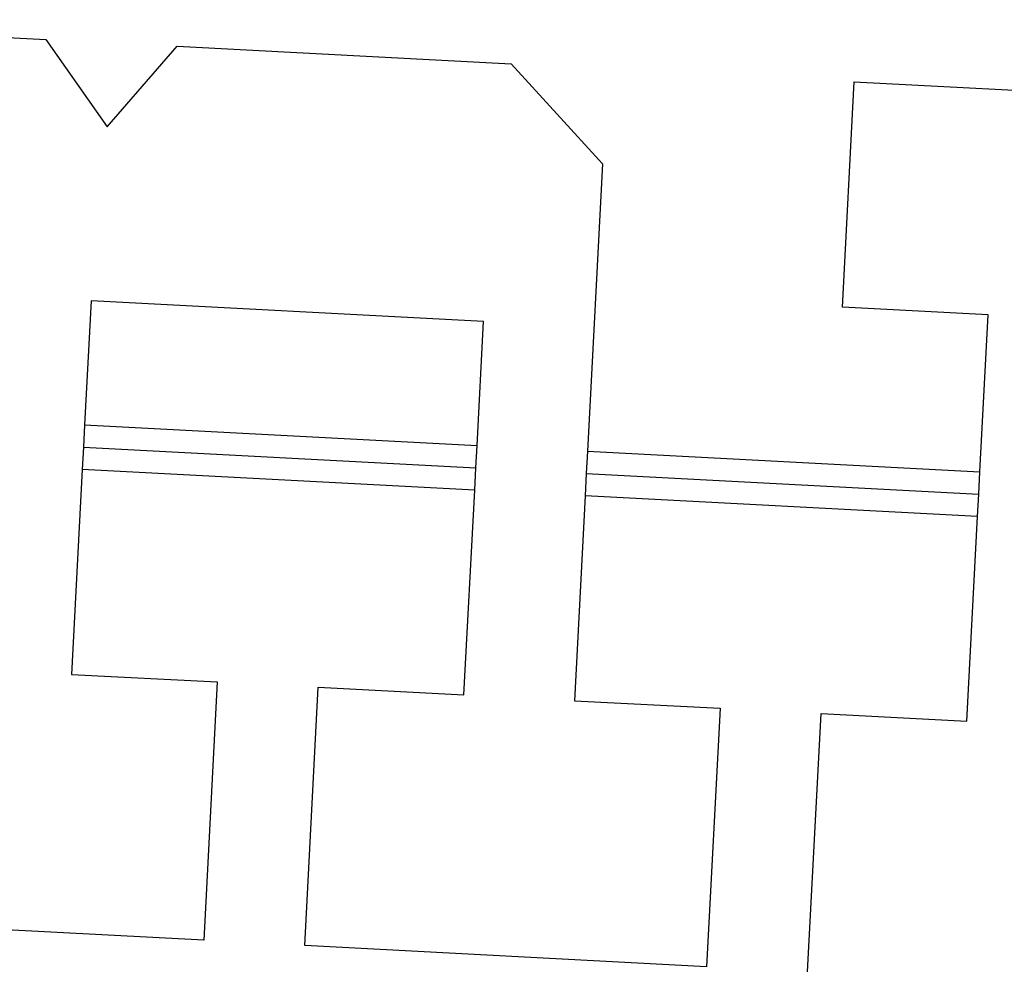
# Model space of a CAD drawing. Extents: x -37.2 to 25.8, y 26.7 to 75.6.
# Drawn here: x -15.2 to -13.9, y 71.4 to 72.7 of the extents above; entities that cross this region are included whole.
import ezdxf

# ---------------------------------------------------------------- set-up
doc = ezdxf.new("R2010")
doc.units = 0
doc.layers.get('0').update_dxf_attribs({"linetype": 'CONTINUOUS'})

msp = doc.modelspace()

# ---------------------------------------------------------------- linework, layer by layer
at = {"color": 0}
for points in [[(-15.6502, 72.7057), (-15.1444, 72.6792)], [(-15.6502, 72.7057), (-15.1444, 72.6792)], [(-15.6502, 72.7057), (-15.1444, 72.6792)], [(-15.6502, 72.7057), (-15.1444, 72.6792)], [(-15.6502, 72.7057), (-15.1444, 72.6792)], [(-15.6502, 72.7057), (-15.1444, 72.6792)], [(-15.6502, 72.7057), (-15.1444, 72.6792)], [(-15.6502, 72.7057), (-15.1444, 72.6792)], [(-15.6502, 72.7057), (-15.1444, 72.6792)], [(-15.6502, 72.7057), (-15.1444, 72.6792)], [(-15.6502, 72.7057), (-15.1444, 72.6792)], [(-15.6502, 72.7057), (-15.1444, 72.6792)], [(-15.6502, 72.7057), (-15.1444, 72.6792)], [(-15.6502, 72.7057), (-15.1444, 72.6792)], [(-15.6502, 72.7057), (-15.1444, 72.6792)], [(-15.6502, 72.7057), (-15.1444, 72.6792)], [(-15.6502, 72.7057), (-15.1444, 72.6792)], [(-15.6502, 72.7057), (-15.1444, 72.6792)], [(-15.6502, 72.7057), (-15.1444, 72.6792)], [(-15.6502, 72.7057), (-15.1444, 72.6792)], [(-15.6502, 72.7057), (-15.1444, 72.6792)], [(-15.1444, 72.6792), (-15.1444, 72.6792)], [(-15.1444, 72.6792), (-15.1444, 72.6792)], [(-15.1444, 72.6792), (-15.0621, 72.5617)], [(-15.1444, 72.6792), (-15.0621, 72.5617)], [(-15.1444, 72.6792), (-15.0621, 72.5617)], [(-15.1444, 72.6792), (-15.0621, 72.5617)], [(-15.1444, 72.6792), (-15.0621, 72.5617)], [(-15.1444, 72.6792), (-15.0621, 72.5617)], [(-15.1444, 72.6792), (-15.0621, 72.5617)], [(-15.1444, 72.6792), (-15.0621, 72.5617)], [(-15.1444, 72.6792), (-15.0621, 72.5617)], [(-15.1444, 72.6792), (-15.0621, 72.5617)], [(-15.1444, 72.6792), (-15.0621, 72.5617)], [(-15.1444, 72.6792), (-15.0621, 72.5617)], [(-15.1444, 72.6792), (-15.0621, 72.5617)], [(-15.1444, 72.6792), (-15.0621, 72.5617)], [(-15.1444, 72.6792), (-15.0621, 72.5617)], [(-15.1444, 72.6792), (-15.0621, 72.5617)], [(-15.1444, 72.6792), (-15.0621, 72.5617)], [(-15.1444, 72.6792), (-15.0621, 72.5617)], [(-15.1444, 72.6792), (-15.0621, 72.5617)], [(-15.1444, 72.6792), (-15.0621, 72.5617)], [(-15.1444, 72.6792), (-15.0621, 72.5617)], [(-15.0621, 72.5617), (-14.9678, 72.67)], [(-15.0621, 72.5617), (-14.9678, 72.67)], [(-15.0621, 72.5617), (-14.9678, 72.67)], [(-15.0621, 72.5617), (-14.9678, 72.67)], [(-15.0621, 72.5617), (-14.9678, 72.67)], [(-15.0621, 72.5617), (-14.9678, 72.67)], [(-15.0621, 72.5617), (-14.9678, 72.67)], [(-15.0621, 72.5617), (-14.9678, 72.67)], [(-15.0621, 72.5617), (-14.9678, 72.67)], [(-15.0621, 72.5617), (-14.9678, 72.67)], [(-15.0621, 72.5617), (-14.9678, 72.67)], [(-15.0621, 72.5617), (-14.9678, 72.67)], [(-15.0621, 72.5617), (-14.9678, 72.67)], [(-15.0621, 72.5617), (-14.9678, 72.67)], [(-15.0621, 72.5617), (-14.9678, 72.67)], [(-15.0621, 72.5617), (-14.9678, 72.67)], [(-15.0621, 72.5617), (-14.9678, 72.67)], [(-15.0621, 72.5617), (-14.9678, 72.67)], [(-15.0621, 72.5617), (-14.9678, 72.67)], [(-15.0621, 72.5617), (-14.9678, 72.67)], [(-15.0621, 72.5617), (-14.9678, 72.67)], [(-14.9678, 72.67), (-14.9678, 72.67)], [(-14.9678, 72.67), (-14.9678, 72.67)], [(-14.9678, 72.67), (-14.5193, 72.6465)], [(-14.9678, 72.67), (-14.5193, 72.6465)], [(-14.9678, 72.67), (-14.5193, 72.6465)], [(-14.9678, 72.67), (-14.5193, 72.6465)], [(-14.9678, 72.67), (-14.5193, 72.6465)], [(-14.9678, 72.67), (-14.5193, 72.6465)], [(-14.9678, 72.67), (-14.5193, 72.6465)], [(-14.9678, 72.67), (-14.5193, 72.6465)], [(-14.9678, 72.67), (-14.5193, 72.6465)], [(-14.9678, 72.67), (-14.5193, 72.6465)], [(-14.9678, 72.67), (-14.5193, 72.6465)], [(-14.9678, 72.67), (-14.5193, 72.6465)], [(-14.9678, 72.67), (-14.5193, 72.6465)], [(-14.9678, 72.67), (-14.5193, 72.6465)], [(-14.9678, 72.67), (-14.5193, 72.6465)], [(-14.9678, 72.67), (-14.5193, 72.6465)], [(-14.9678, 72.67), (-14.5193, 72.6465)], [(-14.9678, 72.67), (-14.5193, 72.6465)], [(-14.9678, 72.67), (-14.5193, 72.6465)], [(-14.9678, 72.67), (-14.5193, 72.6465)], [(-14.9678, 72.67), (-14.5193, 72.6465)], [(-14.5193, 72.6465), (-14.5193, 72.6465)], [(-14.5193, 72.6465), (-14.5193, 72.6465)], [(-14.5193, 72.6465), (-14.3967, 72.5119)], [(-14.5193, 72.6465), (-14.3967, 72.5119)], [(-14.5193, 72.6465), (-14.3967, 72.5119)], [(-14.5193, 72.6465), (-14.3967, 72.5119)], [(-14.5193, 72.6465), (-14.3967, 72.5119)], [(-14.5193, 72.6465), (-14.3967, 72.5119)], [(-14.5193, 72.6465), (-14.3967, 72.5119)], [(-14.5193, 72.6465), (-14.3967, 72.5119)], [(-14.5193, 72.6465), (-14.3967, 72.5119)], [(-14.5193, 72.6465), (-14.3967, 72.5119)], [(-14.5193, 72.6465), (-14.3967, 72.5119)], [(-14.5193, 72.6465), (-14.3967, 72.5119)], [(-14.5193, 72.6465), (-14.3967, 72.5119)], [(-14.5193, 72.6465), (-14.3967, 72.5119)], [(-14.5193, 72.6465), (-14.3967, 72.5119)], [(-14.5193, 72.6465), (-14.3967, 72.5119)], [(-14.5193, 72.6465), (-14.3967, 72.5119)], [(-14.5193, 72.6465), (-14.3967, 72.5119)], [(-14.5193, 72.6465), (-14.3967, 72.5119)], [(-14.5193, 72.6465), (-14.3967, 72.5119)], [(-14.5193, 72.6465), (-14.3967, 72.5119)], [(-14.0744, 72.3193), (-14.0585, 72.6223)], [(-14.0744, 72.3193), (-14.0585, 72.6223)], [(-14.0744, 72.3193), (-14.0585, 72.6223)], [(-14.0744, 72.3193), (-14.0585, 72.6223)], [(-14.0744, 72.3193), (-14.0585, 72.6223)], [(-14.0744, 72.3193), (-14.0585, 72.6223)], [(-14.0744, 72.3193), (-14.0585, 72.6223)], [(-14.0744, 72.3193), (-14.0585, 72.6223)], [(-14.0744, 72.3193), (-14.0585, 72.6223)], [(-14.0744, 72.3193), (-14.0585, 72.6223)], [(-14.0744, 72.3193), (-14.0585, 72.6223)], [(-14.0744, 72.3193), (-14.0585, 72.6223)], [(-14.0744, 72.3193), (-14.0585, 72.6223)], [(-14.0744, 72.3193), (-14.0585, 72.6223)], [(-14.0744, 72.3193), (-14.0585, 72.6223)], [(-14.0744, 72.3193), (-14.0585, 72.6223)], [(-14.0744, 72.3193), (-14.0585, 72.6223)], [(-14.0744, 72.3193), (-14.0585, 72.6223)], [(-14.0744, 72.3193), (-14.0585, 72.6223)], [(-14.0744, 72.3193), (-14.0585, 72.6223)], [(-14.0744, 72.3193), (-14.0585, 72.6223)], [(-14.0585, 72.6223), (-14.0585, 72.6223)], [(-14.0585, 72.6223), (-14.0585, 72.6223)], [(-14.0585, 72.6223), (-13.7145, 72.6043)], [(-14.0585, 72.6223), (-13.7145, 72.6043)], [(-14.0585, 72.6223), (-13.7145, 72.6043)], [(-14.0585, 72.6223), (-13.7145, 72.6043)], [(-14.0585, 72.6223), (-13.7145, 72.6043)], [(-14.0585, 72.6223), (-13.7145, 72.6043)], [(-14.0585, 72.6223), (-13.7145, 72.6043)], [(-14.0585, 72.6223), (-13.7145, 72.6043)], [(-14.0585, 72.6223), (-13.7145, 72.6043)], [(-14.0585, 72.6223), (-13.7145, 72.6043)], [(-14.0585, 72.6223), (-13.7145, 72.6043)], [(-14.0585, 72.6223), (-13.7145, 72.6043)], [(-14.0585, 72.6223), (-13.7145, 72.6043)], [(-14.0585, 72.6223), (-13.7145, 72.6043)], [(-14.0585, 72.6223), (-13.7145, 72.6043)], [(-14.0585, 72.6223), (-13.7145, 72.6043)], [(-14.0585, 72.6223), (-13.7145, 72.6043)], [(-14.0585, 72.6223), (-13.7145, 72.6043)], [(-14.0585, 72.6223), (-13.7145, 72.6043)], [(-14.0585, 72.6223), (-13.7145, 72.6043)], [(-14.0585, 72.6223), (-13.7145, 72.6043)], [(-15.0621, 72.5617), (-15.0621, 72.5617)], [(-15.0621, 72.5617), (-15.0621, 72.5617)], [(-14.3967, 72.5119), (-14.4169, 72.1257)], [(-14.3967, 72.5119), (-14.4169, 72.1257)], [(-14.3967, 72.5119), (-14.4169, 72.1257)], [(-14.3967, 72.5119), (-14.4169, 72.1257)], [(-14.3967, 72.5119), (-14.4169, 72.1257)], [(-14.3967, 72.5119), (-14.4169, 72.1257)], [(-14.3967, 72.5119), (-14.4169, 72.1257)], [(-14.3967, 72.5119), (-14.4169, 72.1257)], [(-14.3967, 72.5119), (-14.4169, 72.1257)], [(-14.3967, 72.5119), (-14.4169, 72.1257)], [(-14.3967, 72.5119), (-14.4169, 72.1257)], [(-14.3967, 72.5119), (-14.4169, 72.1257)], [(-14.3967, 72.5119), (-14.4169, 72.1257)], [(-14.3967, 72.5119), (-14.4169, 72.1257)], [(-14.3967, 72.5119), (-14.4169, 72.1257)], [(-14.3967, 72.5119), (-14.4169, 72.1257)], [(-14.3967, 72.5119), (-14.4169, 72.1257)], [(-14.3967, 72.5119), (-14.4169, 72.1257)], [(-14.3967, 72.5119), (-14.4169, 72.1257)], [(-14.3967, 72.5119), (-14.4169, 72.1257)], [(-14.3967, 72.5119), (-14.4169, 72.1257)], [(-14.3967, 72.5119), (-14.3967, 72.5119)], [(-14.3967, 72.5119), (-14.3967, 72.5119)], [(-15.0836, 72.3279), (-15.0924, 72.1611)], [(-15.0836, 72.3279), (-15.0924, 72.1611)], [(-15.0836, 72.3279), (-15.0924, 72.1611)], [(-15.0836, 72.3279), (-15.0924, 72.1611)], [(-15.0836, 72.3279), (-15.0924, 72.1611)], [(-15.0836, 72.3279), (-15.0924, 72.1611)], [(-15.0836, 72.3279), (-15.0924, 72.1611)], [(-15.0836, 72.3279), (-15.0924, 72.1611)], [(-15.0836, 72.3279), (-15.0924, 72.1611)], [(-15.0836, 72.3279), (-15.0924, 72.1611)], [(-15.0836, 72.3279), (-15.0924, 72.1611)], [(-15.0836, 72.3279), (-15.0924, 72.1611)], [(-15.0836, 72.3279), (-15.0924, 72.1611)], [(-15.0836, 72.3279), (-15.0924, 72.1611)], [(-15.0836, 72.3279), (-15.0924, 72.1611)], [(-15.0836, 72.3279), (-15.0924, 72.1611)], [(-15.0836, 72.3279), (-15.0924, 72.1611)], [(-15.0836, 72.3279), (-15.0924, 72.1611)], [(-15.0836, 72.3279), (-15.0924, 72.1611)], [(-15.0836, 72.3279), (-15.0924, 72.1611)], [(-15.0836, 72.3279), (-15.0924, 72.1611)], [(-15.0836, 72.3279), (-15.0836, 72.3279)], [(-14.5565, 72.3003), (-15.0836, 72.3279)], [(-14.5565, 72.3003), (-15.0836, 72.3279)], [(-14.5565, 72.3003), (-15.0836, 72.3279)], [(-14.5565, 72.3003), (-15.0836, 72.3279)], [(-14.5565, 72.3003), (-15.0836, 72.3279)], [(-14.5565, 72.3003), (-15.0836, 72.3279)], [(-14.5565, 72.3003), (-15.0836, 72.3279)], [(-14.5565, 72.3003), (-15.0836, 72.3279)], [(-14.5565, 72.3003), (-15.0836, 72.3279)], [(-14.5565, 72.3003), (-15.0836, 72.3279)], [(-14.5565, 72.3003), (-15.0836, 72.3279)], [(-14.5565, 72.3003), (-15.0836, 72.3279)], [(-14.5565, 72.3003), (-15.0836, 72.3279)], [(-14.5565, 72.3003), (-15.0836, 72.3279)], [(-14.5565, 72.3003), (-15.0836, 72.3279)], [(-14.5565, 72.3003), (-15.0836, 72.3279)], [(-14.5565, 72.3003), (-15.0836, 72.3279)], [(-14.5565, 72.3003), (-15.0836, 72.3279)], [(-14.5565, 72.3003), (-15.0836, 72.3279)], [(-14.5565, 72.3003), (-15.0836, 72.3279)], [(-14.5565, 72.3003), (-15.0836, 72.3279)], [(-15.0836, 72.3279), (-15.0836, 72.3279)], [(-14.0744, 72.3193), (-14.0744, 72.3193)], [(-14.0744, 72.3193), (-14.0744, 72.3193)], [(-13.8787, 72.3091), (-14.0744, 72.3193)], [(-13.8787, 72.3091), (-14.0744, 72.3193)], [(-13.8787, 72.3091), (-14.0744, 72.3193)], [(-13.8787, 72.3091), (-14.0744, 72.3193)], [(-13.8787, 72.3091), (-14.0744, 72.3193)], [(-13.8787, 72.3091), (-14.0744, 72.3193)], [(-13.8787, 72.3091), (-14.0744, 72.3193)], [(-13.8787, 72.3091), (-14.0744, 72.3193)], [(-13.8787, 72.3091), (-14.0744, 72.3193)], [(-13.8787, 72.3091), (-14.0744, 72.3193)], [(-13.8787, 72.3091), (-14.0744, 72.3193)], [(-13.8787, 72.3091), (-14.0744, 72.3193)], [(-13.8787, 72.3091), (-14.0744, 72.3193)], [(-13.8787, 72.3091), (-14.0744, 72.3193)], [(-13.8787, 72.3091), (-14.0744, 72.3193)], [(-13.8787, 72.3091), (-14.0744, 72.3193)], [(-13.8787, 72.3091), (-14.0744, 72.3193)], [(-13.8787, 72.3091), (-14.0744, 72.3193)], [(-13.8787, 72.3091), (-14.0744, 72.3193)], [(-13.8787, 72.3091), (-14.0744, 72.3193)], [(-13.8787, 72.3091), (-14.0744, 72.3193)], [(-13.8898, 72.0981), (-13.8787, 72.3091)], [(-13.8898, 72.0981), (-13.8787, 72.3091)], [(-13.8898, 72.0981), (-13.8787, 72.3091)], [(-13.8898, 72.0981), (-13.8787, 72.3091)], [(-13.8898, 72.0981), (-13.8787, 72.3091)], [(-13.8898, 72.0981), (-13.8787, 72.3091)], [(-13.8898, 72.0981), (-13.8787, 72.3091)], [(-13.8898, 72.0981), (-13.8787, 72.3091)], [(-13.8898, 72.0981), (-13.8787, 72.3091)], [(-13.8898, 72.0981), (-13.8787, 72.3091)], [(-13.8898, 72.0981), (-13.8787, 72.3091)], [(-13.8898, 72.0981), (-13.8787, 72.3091)], [(-13.8898, 72.0981), (-13.8787, 72.3091)], [(-13.8898, 72.0981), (-13.8787, 72.3091)], [(-13.8898, 72.0981), (-13.8787, 72.3091)], [(-13.8898, 72.0981), (-13.8787, 72.3091)], [(-13.8898, 72.0981), (-13.8787, 72.3091)], [(-13.8898, 72.0981), (-13.8787, 72.3091)], [(-13.8898, 72.0981), (-13.8787, 72.3091)], [(-13.8898, 72.0981), (-13.8787, 72.3091)], [(-13.8898, 72.0981), (-13.8787, 72.3091)], [(-13.8787, 72.3091), (-13.8787, 72.3091)], [(-13.8787, 72.3091), (-13.8787, 72.3091)], [(-14.5652, 72.1335), (-14.5565, 72.3003)], [(-14.5652, 72.1335), (-14.5565, 72.3003)], [(-14.5652, 72.1335), (-14.5565, 72.3003)], [(-14.5652, 72.1335), (-14.5565, 72.3003)], [(-14.5652, 72.1335), (-14.5565, 72.3003)], [(-14.5652, 72.1335), (-14.5565, 72.3003)], [(-14.5652, 72.1335), (-14.5565, 72.3003)], [(-14.5652, 72.1335), (-14.5565, 72.3003)], [(-14.5652, 72.1335), (-14.5565, 72.3003)], [(-14.5652, 72.1335), (-14.5565, 72.3003)], [(-14.5652, 72.1335), (-14.5565, 72.3003)], [(-14.5652, 72.1335), (-14.5565, 72.3003)], [(-14.5652, 72.1335), (-14.5565, 72.3003)], [(-14.5652, 72.1335), (-14.5565, 72.3003)], [(-14.5652, 72.1335), (-14.5565, 72.3003)], [(-14.5652, 72.1335), (-14.5565, 72.3003)], [(-14.5652, 72.1335), (-14.5565, 72.3003)], [(-14.5652, 72.1335), (-14.5565, 72.3003)], [(-14.5652, 72.1335), (-14.5565, 72.3003)], [(-14.5652, 72.1335), (-14.5565, 72.3003)], [(-14.5652, 72.1335), (-14.5565, 72.3003)], [(-14.5565, 72.3003), (-14.5565, 72.3003)], [(-14.5565, 72.3003), (-14.5565, 72.3003)], [(-15.0924, 72.1611), (-15.0939, 72.1312)], [(-15.0924, 72.1611), (-15.0939, 72.1312)], [(-15.0924, 72.1611), (-15.0939, 72.1312)], [(-15.0924, 72.1611), (-15.0939, 72.1312)], [(-15.0924, 72.1611), (-15.0939, 72.1312)], [(-15.0924, 72.1611), (-15.0939, 72.1312)], [(-15.0924, 72.1611), (-15.0939, 72.1312)], [(-15.0924, 72.1611), (-15.0939, 72.1312)], [(-15.0924, 72.1611), (-15.0939, 72.1312)], [(-15.0924, 72.1611), (-15.0939, 72.1312)], [(-15.0924, 72.1611), (-15.0939, 72.1312)], [(-15.0924, 72.1611), (-15.0939, 72.1312)], [(-15.0924, 72.1611), (-15.0939, 72.1312)], [(-15.0924, 72.1611), (-15.0939, 72.1312)], [(-15.0924, 72.1611), (-15.0939, 72.1312)], [(-15.0924, 72.1611), (-15.0939, 72.1312)], [(-15.0924, 72.1611), (-15.0939, 72.1312)], [(-15.0924, 72.1611), (-15.0939, 72.1312)], [(-15.0924, 72.1611), (-15.0939, 72.1312)], [(-15.0924, 72.1611), (-15.0939, 72.1312)], [(-15.0924, 72.1611), (-15.0939, 72.1312)], [(-15.0924, 72.1611), (-15.0924, 72.1611)], [(-15.0924, 72.1611), (-15.0924, 72.1611)], [(-15.0924, 72.1611), (-15.0924, 72.1611)], [(-15.0924, 72.1611), (-14.5652, 72.1335)], [(-15.0924, 72.1611), (-14.5652, 72.1335)], [(-15.0924, 72.1611), (-14.5652, 72.1335)], [(-15.0924, 72.1611), (-14.5652, 72.1335)], [(-15.0924, 72.1611), (-14.5652, 72.1335)], [(-15.0924, 72.1611), (-14.5652, 72.1335)], [(-15.0924, 72.1611), (-14.5652, 72.1335)], [(-15.0924, 72.1611), (-14.5652, 72.1335)], [(-15.0924, 72.1611), (-14.5652, 72.1335)], [(-15.0924, 72.1611), (-14.5652, 72.1335)], [(-15.0924, 72.1611), (-14.5652, 72.1335)], [(-15.0924, 72.1611), (-14.5652, 72.1335)], [(-15.0924, 72.1611), (-14.5652, 72.1335)], [(-15.0924, 72.1611), (-14.5652, 72.1335)], [(-15.0924, 72.1611), (-14.5652, 72.1335)], [(-15.0924, 72.1611), (-14.5652, 72.1335)], [(-15.0924, 72.1611), (-14.5652, 72.1335)], [(-15.0924, 72.1611), (-14.5652, 72.1335)], [(-15.0924, 72.1611), (-14.5652, 72.1335)], [(-15.0924, 72.1611), (-14.5652, 72.1335)], [(-15.0924, 72.1611), (-14.5652, 72.1335)], [(-14.5668, 72.1036), (-14.5652, 72.1335)], [(-14.5668, 72.1036), (-14.5652, 72.1335)], [(-14.5668, 72.1036), (-14.5652, 72.1335)], [(-14.5668, 72.1036), (-14.5652, 72.1335)], [(-14.5668, 72.1036), (-14.5652, 72.1335)], [(-14.5668, 72.1036), (-14.5652, 72.1335)], [(-14.5668, 72.1036), (-14.5652, 72.1335)], [(-14.5668, 72.1036), (-14.5652, 72.1335)], [(-14.5668, 72.1036), (-14.5652, 72.1335)], [(-14.5668, 72.1036), (-14.5652, 72.1335)], [(-14.5668, 72.1036), (-14.5652, 72.1335)], [(-14.5668, 72.1036), (-14.5652, 72.1335)], [(-14.5668, 72.1036), (-14.5652, 72.1335)], [(-14.5668, 72.1036), (-14.5652, 72.1335)], [(-14.5668, 72.1036), (-14.5652, 72.1335)], [(-14.5668, 72.1036), (-14.5652, 72.1335)], [(-14.5668, 72.1036), (-14.5652, 72.1335)], [(-14.5668, 72.1036), (-14.5652, 72.1335)], [(-14.5668, 72.1036), (-14.5652, 72.1335)], [(-14.5668, 72.1036), (-14.5652, 72.1335)], [(-14.5668, 72.1036), (-14.5652, 72.1335)], [(-14.5652, 72.1335), (-14.5652, 72.1335)], [(-14.5652, 72.1335), (-14.5652, 72.1335)], [(-14.5652, 72.1335), (-14.5652, 72.1335)], [(-15.0939, 72.1312), (-15.0955, 72.1012)], [(-15.0939, 72.1312), (-15.0955, 72.1012)], [(-15.0939, 72.1312), (-15.0955, 72.1012)], [(-15.0939, 72.1312), (-15.0955, 72.1012)], [(-15.0939, 72.1312), (-15.0955, 72.1012)], [(-15.0939, 72.1312), (-15.0955, 72.1012)], [(-15.0939, 72.1312), (-15.0955, 72.1012)], [(-15.0939, 72.1312), (-15.0955, 72.1012)], [(-15.0939, 72.1312), (-15.0955, 72.1012)], [(-15.0939, 72.1312), (-15.0955, 72.1012)], [(-15.0939, 72.1312), (-15.0955, 72.1012)], [(-15.0939, 72.1312), (-15.0955, 72.1012)], [(-15.0939, 72.1312), (-15.0955, 72.1012)], [(-15.0939, 72.1312), (-15.0955, 72.1012)], [(-15.0939, 72.1312), (-15.0955, 72.1012)], [(-15.0939, 72.1312), (-15.0955, 72.1012)], [(-15.0939, 72.1312), (-15.0955, 72.1012)], [(-15.0939, 72.1312), (-15.0955, 72.1012)], [(-15.0939, 72.1312), (-15.0955, 72.1012)], [(-15.0939, 72.1312), (-15.0955, 72.1012)], [(-15.0939, 72.1312), (-15.0955, 72.1012)], [(-15.0939, 72.1312), (-15.0939, 72.1312)], [(-15.0939, 72.1312), (-15.0939, 72.1312)], [(-15.0939, 72.1312), (-15.0939, 72.1312)], [(-15.0939, 72.1312), (-14.5668, 72.1036)], [(-15.0939, 72.1312), (-14.5668, 72.1036)], [(-15.0939, 72.1312), (-14.5668, 72.1036)], [(-15.0939, 72.1312), (-14.5668, 72.1036)], [(-15.0939, 72.1312), (-14.5668, 72.1036)], [(-15.0939, 72.1312), (-14.5668, 72.1036)], [(-15.0939, 72.1312), (-14.5668, 72.1036)], [(-15.0939, 72.1312), (-14.5668, 72.1036)], [(-15.0939, 72.1312), (-14.5668, 72.1036)], [(-15.0939, 72.1312), (-14.5668, 72.1036)], [(-15.0939, 72.1312), (-14.5668, 72.1036)], [(-15.0939, 72.1312), (-14.5668, 72.1036)], [(-15.0939, 72.1312), (-14.5668, 72.1036)], [(-15.0939, 72.1312), (-14.5668, 72.1036)], [(-15.0939, 72.1312), (-14.5668, 72.1036)], [(-15.0939, 72.1312), (-14.5668, 72.1036)], [(-15.0939, 72.1312), (-14.5668, 72.1036)], [(-15.0939, 72.1312), (-14.5668, 72.1036)], [(-15.0939, 72.1312), (-14.5668, 72.1036)], [(-15.0939, 72.1312), (-14.5668, 72.1036)], [(-15.0939, 72.1312), (-14.5668, 72.1036)], [(-14.4169, 72.1257), (-14.4185, 72.0958)], [(-14.4169, 72.1257), (-14.4185, 72.0958)], [(-14.4169, 72.1257), (-14.4185, 72.0958)], [(-14.4169, 72.1257), (-14.4185, 72.0958)], [(-14.4169, 72.1257), (-14.4185, 72.0958)], [(-14.4169, 72.1257), (-14.4185, 72.0958)], [(-14.4169, 72.1257), (-14.4185, 72.0958)], [(-14.4169, 72.1257), (-14.4185, 72.0958)], [(-14.4169, 72.1257), (-14.4185, 72.0958)], [(-14.4169, 72.1257), (-14.4185, 72.0958)], [(-14.4169, 72.1257), (-14.4185, 72.0958)], [(-14.4169, 72.1257), (-14.4185, 72.0958)], [(-14.4169, 72.1257), (-14.4185, 72.0958)], [(-14.4169, 72.1257), (-14.4185, 72.0958)], [(-14.4169, 72.1257), (-14.4185, 72.0958)], [(-14.4169, 72.1257), (-14.4185, 72.0958)], [(-14.4169, 72.1257), (-14.4185, 72.0958)], [(-14.4169, 72.1257), (-14.4185, 72.0958)], [(-14.4169, 72.1257), (-14.4185, 72.0958)], [(-14.4169, 72.1257), (-14.4185, 72.0958)], [(-14.4169, 72.1257), (-14.4185, 72.0958)], [(-14.4169, 72.1257), (-14.4169, 72.1257)], [(-14.4169, 72.1257), (-14.4169, 72.1257)], [(-14.4169, 72.1257), (-14.4169, 72.1257)], [(-14.4169, 72.1257), (-13.8898, 72.0981)], [(-14.4169, 72.1257), (-13.8898, 72.0981)], [(-14.4169, 72.1257), (-13.8898, 72.0981)], [(-14.4169, 72.1257), (-13.8898, 72.0981)], [(-14.4169, 72.1257), (-13.8898, 72.0981)], [(-14.4169, 72.1257), (-13.8898, 72.0981)], [(-14.4169, 72.1257), (-13.8898, 72.0981)], [(-14.4169, 72.1257), (-13.8898, 72.0981)], [(-14.4169, 72.1257), (-13.8898, 72.0981)], [(-14.4169, 72.1257), (-13.8898, 72.0981)], [(-14.4169, 72.1257), (-13.8898, 72.0981)], [(-14.4169, 72.1257), (-13.8898, 72.0981)], [(-14.4169, 72.1257), (-13.8898, 72.0981)], [(-14.4169, 72.1257), (-13.8898, 72.0981)], [(-14.4169, 72.1257), (-13.8898, 72.0981)], [(-14.4169, 72.1257), (-13.8898, 72.0981)], [(-14.4169, 72.1257), (-13.8898, 72.0981)], [(-14.4169, 72.1257), (-13.8898, 72.0981)], [(-14.4169, 72.1257), (-13.8898, 72.0981)], [(-14.4169, 72.1257), (-13.8898, 72.0981)], [(-14.4169, 72.1257), (-13.8898, 72.0981)], [(-15.0955, 72.1012), (-15.1099, 71.826)], [(-15.0955, 72.1012), (-15.1099, 71.826)], [(-15.0955, 72.1012), (-15.1099, 71.826)], [(-15.0955, 72.1012), (-15.1099, 71.826)], [(-15.0955, 72.1012), (-15.1099, 71.826)], [(-15.0955, 72.1012), (-15.1099, 71.826)], [(-15.0955, 72.1012), (-15.1099, 71.826)], [(-15.0955, 72.1012), (-15.1099, 71.826)], [(-15.0955, 72.1012), (-15.1099, 71.826)], [(-15.0955, 72.1012), (-15.1099, 71.826)], [(-15.0955, 72.1012), (-15.1099, 71.826)], [(-15.0955, 72.1012), (-15.1099, 71.826)], [(-15.0955, 72.1012), (-15.1099, 71.826)], [(-15.0955, 72.1012), (-15.1099, 71.826)], [(-15.0955, 72.1012), (-15.1099, 71.826)], [(-15.0955, 72.1012), (-15.1099, 71.826)], [(-15.0955, 72.1012), (-15.1099, 71.826)], [(-15.0955, 72.1012), (-15.1099, 71.826)], [(-15.0955, 72.1012), (-15.1099, 71.826)], [(-15.0955, 72.1012), (-15.1099, 71.826)], [(-15.0955, 72.1012), (-15.1099, 71.826)], [(-15.0955, 72.1012), (-15.0955, 72.1012)], [(-15.0955, 72.1012), (-15.0955, 72.1012)], [(-15.0955, 72.1012), (-15.0955, 72.1012)], [(-14.5684, 72.0736), (-15.0955, 72.1012)], [(-14.5684, 72.0736), (-15.0955, 72.1012)], [(-14.5684, 72.0736), (-15.0955, 72.1012)], [(-14.5684, 72.0736), (-15.0955, 72.1012)], [(-14.5684, 72.0736), (-15.0955, 72.1012)], [(-14.5684, 72.0736), (-15.0955, 72.1012)], [(-14.5684, 72.0736), (-15.0955, 72.1012)], [(-14.5684, 72.0736), (-15.0955, 72.1012)], [(-14.5684, 72.0736), (-15.0955, 72.1012)], [(-14.5684, 72.0736), (-15.0955, 72.1012)], [(-14.5684, 72.0736), (-15.0955, 72.1012)], [(-14.5684, 72.0736), (-15.0955, 72.1012)], [(-14.5684, 72.0736), (-15.0955, 72.1012)], [(-14.5684, 72.0736), (-15.0955, 72.1012)], [(-14.5684, 72.0736), (-15.0955, 72.1012)], [(-14.5684, 72.0736), (-15.0955, 72.1012)], [(-14.5684, 72.0736), (-15.0955, 72.1012)], [(-14.5684, 72.0736), (-15.0955, 72.1012)], [(-14.5684, 72.0736), (-15.0955, 72.1012)], [(-14.5684, 72.0736), (-15.0955, 72.1012)], [(-14.5684, 72.0736), (-15.0955, 72.1012)], [(-14.5684, 72.0736), (-14.5668, 72.1036)], [(-14.5684, 72.0736), (-14.5668, 72.1036)], [(-14.5684, 72.0736), (-14.5668, 72.1036)], [(-14.5684, 72.0736), (-14.5668, 72.1036)], [(-14.5684, 72.0736), (-14.5668, 72.1036)], [(-14.5684, 72.0736), (-14.5668, 72.1036)], [(-14.5684, 72.0736), (-14.5668, 72.1036)], [(-14.5684, 72.0736), (-14.5668, 72.1036)], [(-14.5684, 72.0736), (-14.5668, 72.1036)], [(-14.5684, 72.0736), (-14.5668, 72.1036)], [(-14.5684, 72.0736), (-14.5668, 72.1036)], [(-14.5684, 72.0736), (-14.5668, 72.1036)], [(-14.5684, 72.0736), (-14.5668, 72.1036)], [(-14.5684, 72.0736), (-14.5668, 72.1036)], [(-14.5684, 72.0736), (-14.5668, 72.1036)], [(-14.5684, 72.0736), (-14.5668, 72.1036)], [(-14.5684, 72.0736), (-14.5668, 72.1036)], [(-14.5684, 72.0736), (-14.5668, 72.1036)], [(-14.5684, 72.0736), (-14.5668, 72.1036)], [(-14.5684, 72.0736), (-14.5668, 72.1036)], [(-14.5684, 72.0736), (-14.5668, 72.1036)], [(-14.5668, 72.1036), (-14.5668, 72.1036)], [(-14.5668, 72.1036), (-14.5668, 72.1036)], [(-14.5668, 72.1036), (-14.5668, 72.1036)], [(-14.4185, 72.0958), (-14.42, 72.0658)], [(-14.4185, 72.0958), (-14.42, 72.0658)], [(-14.4185, 72.0958), (-14.42, 72.0658)], [(-14.4185, 72.0958), (-14.42, 72.0658)], [(-14.4185, 72.0958), (-14.42, 72.0658)], [(-14.4185, 72.0958), (-14.42, 72.0658)], [(-14.4185, 72.0958), (-14.42, 72.0658)], [(-14.4185, 72.0958), (-14.42, 72.0658)], [(-14.4185, 72.0958), (-14.42, 72.0658)], [(-14.4185, 72.0958), (-14.42, 72.0658)], [(-14.4185, 72.0958), (-14.42, 72.0658)], [(-14.4185, 72.0958), (-14.42, 72.0658)], [(-14.4185, 72.0958), (-14.42, 72.0658)], [(-14.4185, 72.0958), (-14.42, 72.0658)], [(-14.4185, 72.0958), (-14.42, 72.0658)], [(-14.4185, 72.0958), (-14.42, 72.0658)], [(-14.4185, 72.0958), (-14.42, 72.0658)], [(-14.4185, 72.0958), (-14.42, 72.0658)], [(-14.4185, 72.0958), (-14.42, 72.0658)], [(-14.4185, 72.0958), (-14.42, 72.0658)], [(-14.4185, 72.0958), (-14.42, 72.0658)], [(-14.4185, 72.0958), (-14.4185, 72.0958)], [(-14.4185, 72.0958), (-14.4185, 72.0958)], [(-14.4185, 72.0958), (-14.4185, 72.0958)], [(-14.4185, 72.0958), (-13.8913, 72.0682)], [(-14.4185, 72.0958), (-13.8913, 72.0682)], [(-14.4185, 72.0958), (-13.8913, 72.0682)], [(-14.4185, 72.0958), (-13.8913, 72.0682)], [(-14.4185, 72.0958), (-13.8913, 72.0682)], [(-14.4185, 72.0958), (-13.8913, 72.0682)], [(-14.4185, 72.0958), (-13.8913, 72.0682)], [(-14.4185, 72.0958), (-13.8913, 72.0682)], [(-14.4185, 72.0958), (-13.8913, 72.0682)], [(-14.4185, 72.0958), (-13.8913, 72.0682)], [(-14.4185, 72.0958), (-13.8913, 72.0682)], [(-14.4185, 72.0958), (-13.8913, 72.0682)], [(-14.4185, 72.0958), (-13.8913, 72.0682)], [(-14.4185, 72.0958), (-13.8913, 72.0682)], [(-14.4185, 72.0958), (-13.8913, 72.0682)], [(-14.4185, 72.0958), (-13.8913, 72.0682)], [(-14.4185, 72.0958), (-13.8913, 72.0682)], [(-14.4185, 72.0958), (-13.8913, 72.0682)], [(-14.4185, 72.0958), (-13.8913, 72.0682)], [(-14.4185, 72.0958), (-13.8913, 72.0682)], [(-14.4185, 72.0958), (-13.8913, 72.0682)], [(-13.8913, 72.0682), (-13.8898, 72.0981)], [(-13.8913, 72.0682), (-13.8898, 72.0981)], [(-13.8913, 72.0682), (-13.8898, 72.0981)], [(-13.8913, 72.0682), (-13.8898, 72.0981)], [(-13.8913, 72.0682), (-13.8898, 72.0981)], [(-13.8913, 72.0682), (-13.8898, 72.0981)], [(-13.8913, 72.0682), (-13.8898, 72.0981)], [(-13.8913, 72.0682), (-13.8898, 72.0981)], [(-13.8913, 72.0682), (-13.8898, 72.0981)], [(-13.8913, 72.0682), (-13.8898, 72.0981)], [(-13.8913, 72.0682), (-13.8898, 72.0981)], [(-13.8913, 72.0682), (-13.8898, 72.0981)], [(-13.8913, 72.0682), (-13.8898, 72.0981)], [(-13.8913, 72.0682), (-13.8898, 72.0981)], [(-13.8913, 72.0682), (-13.8898, 72.0981)], [(-13.8913, 72.0682), (-13.8898, 72.0981)], [(-13.8913, 72.0682), (-13.8898, 72.0981)], [(-13.8913, 72.0682), (-13.8898, 72.0981)], [(-13.8913, 72.0682), (-13.8898, 72.0981)], [(-13.8913, 72.0682), (-13.8898, 72.0981)], [(-13.8913, 72.0682), (-13.8898, 72.0981)], [(-13.8898, 72.0981), (-13.8898, 72.0981)], [(-13.8898, 72.0981), (-13.8898, 72.0981)], [(-13.8898, 72.0981), (-13.8898, 72.0981)], [(-14.5828, 71.7984), (-14.5684, 72.0736)], [(-14.5828, 71.7984), (-14.5684, 72.0736)], [(-14.5828, 71.7984), (-14.5684, 72.0736)], [(-14.5828, 71.7984), (-14.5684, 72.0736)], [(-14.5828, 71.7984), (-14.5684, 72.0736)], [(-14.5828, 71.7984), (-14.5684, 72.0736)], [(-14.5828, 71.7984), (-14.5684, 72.0736)], [(-14.5828, 71.7984), (-14.5684, 72.0736)], [(-14.5828, 71.7984), (-14.5684, 72.0736)], [(-14.5828, 71.7984), (-14.5684, 72.0736)], [(-14.5828, 71.7984), (-14.5684, 72.0736)], [(-14.5828, 71.7984), (-14.5684, 72.0736)], [(-14.5828, 71.7984), (-14.5684, 72.0736)], [(-14.5828, 71.7984), (-14.5684, 72.0736)], [(-14.5828, 71.7984), (-14.5684, 72.0736)], [(-14.5828, 71.7984), (-14.5684, 72.0736)], [(-14.5828, 71.7984), (-14.5684, 72.0736)], [(-14.5828, 71.7984), (-14.5684, 72.0736)], [(-14.5828, 71.7984), (-14.5684, 72.0736)], [(-14.5828, 71.7984), (-14.5684, 72.0736)], [(-14.5828, 71.7984), (-14.5684, 72.0736)], [(-14.5684, 72.0736), (-14.5684, 72.0736)], [(-14.5684, 72.0736), (-14.5684, 72.0736)], [(-14.5684, 72.0736), (-14.5684, 72.0736)], [(-14.42, 72.0658), (-14.4345, 71.7906)], [(-14.42, 72.0658), (-14.4345, 71.7906)], [(-14.42, 72.0658), (-14.4345, 71.7906)], [(-14.42, 72.0658), (-14.4345, 71.7906)], [(-14.42, 72.0658), (-14.4345, 71.7906)], [(-14.42, 72.0658), (-14.4345, 71.7906)], [(-14.42, 72.0658), (-14.4345, 71.7906)], [(-14.42, 72.0658), (-14.4345, 71.7906)], [(-14.42, 72.0658), (-14.4345, 71.7906)], [(-14.42, 72.0658), (-14.4345, 71.7906)], [(-14.42, 72.0658), (-14.4345, 71.7906)], [(-14.42, 72.0658), (-14.4345, 71.7906)], [(-14.42, 72.0658), (-14.4345, 71.7906)], [(-14.42, 72.0658), (-14.4345, 71.7906)], [(-14.42, 72.0658), (-14.4345, 71.7906)], [(-14.42, 72.0658), (-14.4345, 71.7906)], [(-14.42, 72.0658), (-14.4345, 71.7906)], [(-14.42, 72.0658), (-14.4345, 71.7906)], [(-14.42, 72.0658), (-14.4345, 71.7906)], [(-14.42, 72.0658), (-14.4345, 71.7906)], [(-14.42, 72.0658), (-14.4345, 71.7906)], [(-14.42, 72.0658), (-14.42, 72.0658)], [(-14.42, 72.0658), (-14.42, 72.0658)], [(-14.42, 72.0658), (-14.42, 72.0658)], [(-13.8929, 72.0382), (-14.42, 72.0658)], [(-13.8929, 72.0382), (-14.42, 72.0658)], [(-13.8929, 72.0382), (-14.42, 72.0658)], [(-13.8929, 72.0382), (-14.42, 72.0658)], [(-13.8929, 72.0382), (-14.42, 72.0658)], [(-13.8929, 72.0382), (-14.42, 72.0658)], [(-13.8929, 72.0382), (-14.42, 72.0658)], [(-13.8929, 72.0382), (-14.42, 72.0658)], [(-13.8929, 72.0382), (-14.42, 72.0658)], [(-13.8929, 72.0382), (-14.42, 72.0658)], [(-13.8929, 72.0382), (-14.42, 72.0658)], [(-13.8929, 72.0382), (-14.42, 72.0658)], [(-13.8929, 72.0382), (-14.42, 72.0658)], [(-13.8929, 72.0382), (-14.42, 72.0658)], [(-13.8929, 72.0382), (-14.42, 72.0658)], [(-13.8929, 72.0382), (-14.42, 72.0658)], [(-13.8929, 72.0382), (-14.42, 72.0658)], [(-13.8929, 72.0382), (-14.42, 72.0658)], [(-13.8929, 72.0382), (-14.42, 72.0658)], [(-13.8929, 72.0382), (-14.42, 72.0658)], [(-13.8929, 72.0382), (-14.42, 72.0658)], [(-13.8929, 72.0382), (-13.8913, 72.0682)], [(-13.8929, 72.0382), (-13.8913, 72.0682)], [(-13.8929, 72.0382), (-13.8913, 72.0682)], [(-13.8929, 72.0382), (-13.8913, 72.0682)], [(-13.8929, 72.0382), (-13.8913, 72.0682)], [(-13.8929, 72.0382), (-13.8913, 72.0682)], [(-13.8929, 72.0382), (-13.8913, 72.0682)], [(-13.8929, 72.0382), (-13.8913, 72.0682)], [(-13.8929, 72.0382), (-13.8913, 72.0682)], [(-13.8929, 72.0382), (-13.8913, 72.0682)], [(-13.8929, 72.0382), (-13.8913, 72.0682)], [(-13.8929, 72.0382), (-13.8913, 72.0682)], [(-13.8929, 72.0382), (-13.8913, 72.0682)], [(-13.8929, 72.0382), (-13.8913, 72.0682)], [(-13.8929, 72.0382), (-13.8913, 72.0682)], [(-13.8929, 72.0382), (-13.8913, 72.0682)], [(-13.8929, 72.0382), (-13.8913, 72.0682)], [(-13.8929, 72.0382), (-13.8913, 72.0682)], [(-13.8929, 72.0382), (-13.8913, 72.0682)], [(-13.8929, 72.0382), (-13.8913, 72.0682)], [(-13.8929, 72.0382), (-13.8913, 72.0682)], [(-13.8913, 72.0682), (-13.8913, 72.0682)], [(-13.8913, 72.0682), (-13.8913, 72.0682)], [(-13.8913, 72.0682), (-13.8913, 72.0682)], [(-13.9073, 71.763), (-13.8929, 72.0382)], [(-13.9073, 71.763), (-13.8929, 72.0382)], [(-13.9073, 71.763), (-13.8929, 72.0382)], [(-13.9073, 71.763), (-13.8929, 72.0382)], [(-13.9073, 71.763), (-13.8929, 72.0382)], [(-13.9073, 71.763), (-13.8929, 72.0382)], [(-13.9073, 71.763), (-13.8929, 72.0382)], [(-13.9073, 71.763), (-13.8929, 72.0382)], [(-13.9073, 71.763), (-13.8929, 72.0382)], [(-13.9073, 71.763), (-13.8929, 72.0382)], [(-13.9073, 71.763), (-13.8929, 72.0382)], [(-13.9073, 71.763), (-13.8929, 72.0382)], [(-13.9073, 71.763), (-13.8929, 72.0382)], [(-13.9073, 71.763), (-13.8929, 72.0382)], [(-13.9073, 71.763), (-13.8929, 72.0382)], [(-13.9073, 71.763), (-13.8929, 72.0382)], [(-13.9073, 71.763), (-13.8929, 72.0382)], [(-13.9073, 71.763), (-13.8929, 72.0382)], [(-13.9073, 71.763), (-13.8929, 72.0382)], [(-13.9073, 71.763), (-13.8929, 72.0382)], [(-13.9073, 71.763), (-13.8929, 72.0382)], [(-13.8929, 72.0382), (-13.8929, 72.0382)], [(-13.8929, 72.0382), (-13.8929, 72.0382)], [(-13.8929, 72.0382), (-13.8929, 72.0382)], [(-15.1099, 71.826), (-15.1099, 71.826)], [(-15.1099, 71.826), (-15.1099, 71.826)], [(-15.1099, 71.826), (-14.9142, 71.8158)], [(-15.1099, 71.826), (-14.9142, 71.8158)], [(-15.1099, 71.826), (-14.9142, 71.8158)], [(-15.1099, 71.826), (-14.9142, 71.8158)], [(-15.1099, 71.826), (-14.9142, 71.8158)], [(-15.1099, 71.826), (-14.9142, 71.8158)], [(-15.1099, 71.826), (-14.9142, 71.8158)], [(-15.1099, 71.826), (-14.9142, 71.8158)], [(-15.1099, 71.826), (-14.9142, 71.8158)], [(-15.1099, 71.826), (-14.9142, 71.8158)], [(-15.1099, 71.826), (-14.9142, 71.8158)], [(-15.1099, 71.826), (-14.9142, 71.8158)], [(-15.1099, 71.826), (-14.9142, 71.8158)], [(-15.1099, 71.826), (-14.9142, 71.8158)], [(-15.1099, 71.826), (-14.9142, 71.8158)], [(-15.1099, 71.826), (-14.9142, 71.8158)], [(-15.1099, 71.826), (-14.9142, 71.8158)], [(-15.1099, 71.826), (-14.9142, 71.8158)], [(-15.1099, 71.826), (-14.9142, 71.8158)], [(-15.1099, 71.826), (-14.9142, 71.8158)], [(-15.1099, 71.826), (-14.9142, 71.8158)], [(-14.9142, 71.8158), (-14.9324, 71.4686)], [(-14.9142, 71.8158), (-14.9324, 71.4686)], [(-14.9142, 71.8158), (-14.9324, 71.4686)], [(-14.9142, 71.8158), (-14.9324, 71.4686)], [(-14.9142, 71.8158), (-14.9324, 71.4686)], [(-14.9142, 71.8158), (-14.9324, 71.4686)], [(-14.9142, 71.8158), (-14.9324, 71.4686)], [(-14.9142, 71.8158), (-14.9324, 71.4686)], [(-14.9142, 71.8158), (-14.9324, 71.4686)], [(-14.9142, 71.8158), (-14.9324, 71.4686)], [(-14.9142, 71.8158), (-14.9324, 71.4686)], [(-14.9142, 71.8158), (-14.9324, 71.4686)], [(-14.9142, 71.8158), (-14.9324, 71.4686)], [(-14.9142, 71.8158), (-14.9324, 71.4686)], [(-14.9142, 71.8158), (-14.9324, 71.4686)], [(-14.9142, 71.8158), (-14.9324, 71.4686)], [(-14.9142, 71.8158), (-14.9324, 71.4686)], [(-14.9142, 71.8158), (-14.9324, 71.4686)], [(-14.9142, 71.8158), (-14.9324, 71.4686)], [(-14.9142, 71.8158), (-14.9324, 71.4686)], [(-14.9142, 71.8158), (-14.9324, 71.4686)], [(-14.9142, 71.8158), (-14.9142, 71.8158)], [(-14.9142, 71.8158), (-14.9142, 71.8158)], [(-14.7967, 71.4615), (-14.7785, 71.8087)], [(-14.7967, 71.4615), (-14.7785, 71.8087)], [(-14.7967, 71.4615), (-14.7785, 71.8087)], [(-14.7967, 71.4615), (-14.7785, 71.8087)], [(-14.7967, 71.4615), (-14.7785, 71.8087)], [(-14.7967, 71.4615), (-14.7785, 71.8087)], [(-14.7967, 71.4615), (-14.7785, 71.8087)], [(-14.7967, 71.4615), (-14.7785, 71.8087)], [(-14.7967, 71.4615), (-14.7785, 71.8087)], [(-14.7967, 71.4615), (-14.7785, 71.8087)], [(-14.7967, 71.4615), (-14.7785, 71.8087)], [(-14.7967, 71.4615), (-14.7785, 71.8087)], [(-14.7967, 71.4615), (-14.7785, 71.8087)], [(-14.7967, 71.4615), (-14.7785, 71.8087)], [(-14.7967, 71.4615), (-14.7785, 71.8087)], [(-14.7967, 71.4615), (-14.7785, 71.8087)], [(-14.7967, 71.4615), (-14.7785, 71.8087)], [(-14.7967, 71.4615), (-14.7785, 71.8087)], [(-14.7967, 71.4615), (-14.7785, 71.8087)], [(-14.7967, 71.4615), (-14.7785, 71.8087)], [(-14.7967, 71.4615), (-14.7785, 71.8087)], [(-14.7785, 71.8087), (-14.7785, 71.8087)], [(-14.7785, 71.8087), (-14.7785, 71.8087)], [(-14.7785, 71.8087), (-14.5828, 71.7984)], [(-14.7785, 71.8087), (-14.5828, 71.7984)], [(-14.7785, 71.8087), (-14.5828, 71.7984)], [(-14.7785, 71.8087), (-14.5828, 71.7984)], [(-14.7785, 71.8087), (-14.5828, 71.7984)], [(-14.7785, 71.8087), (-14.5828, 71.7984)], [(-14.7785, 71.8087), (-14.5828, 71.7984)], [(-14.7785, 71.8087), (-14.5828, 71.7984)], [(-14.7785, 71.8087), (-14.5828, 71.7984)], [(-14.7785, 71.8087), (-14.5828, 71.7984)], [(-14.7785, 71.8087), (-14.5828, 71.7984)], [(-14.7785, 71.8087), (-14.5828, 71.7984)], [(-14.7785, 71.8087), (-14.5828, 71.7984)], [(-14.7785, 71.8087), (-14.5828, 71.7984)], [(-14.7785, 71.8087), (-14.5828, 71.7984)], [(-14.7785, 71.8087), (-14.5828, 71.7984)], [(-14.7785, 71.8087), (-14.5828, 71.7984)], [(-14.7785, 71.8087), (-14.5828, 71.7984)], [(-14.7785, 71.8087), (-14.5828, 71.7984)], [(-14.7785, 71.8087), (-14.5828, 71.7984)], [(-14.7785, 71.8087), (-14.5828, 71.7984)], [(-14.5828, 71.7984), (-14.5828, 71.7984)], [(-14.5828, 71.7984), (-14.5828, 71.7984)], [(-14.4345, 71.7906), (-14.4345, 71.7906)], [(-14.4345, 71.7906), (-14.2388, 71.7804)], [(-14.4345, 71.7906), (-14.2388, 71.7804)], [(-14.4345, 71.7906), (-14.2388, 71.7804)], [(-14.4345, 71.7906), (-14.2388, 71.7804)], [(-14.4345, 71.7906), (-14.2388, 71.7804)], [(-14.4345, 71.7906), (-14.2388, 71.7804)], [(-14.4345, 71.7906), (-14.2388, 71.7804)], [(-14.4345, 71.7906), (-14.2388, 71.7804)], [(-14.4345, 71.7906), (-14.2388, 71.7804)], [(-14.4345, 71.7906), (-14.2388, 71.7804)], [(-14.4345, 71.7906), (-14.2388, 71.7804)], [(-14.4345, 71.7906), (-14.2388, 71.7804)], [(-14.4345, 71.7906), (-14.2388, 71.7804)], [(-14.4345, 71.7906), (-14.2388, 71.7804)], [(-14.4345, 71.7906), (-14.2388, 71.7804)], [(-14.4345, 71.7906), (-14.2388, 71.7804)], [(-14.4345, 71.7906), (-14.2388, 71.7804)], [(-14.4345, 71.7906), (-14.2388, 71.7804)], [(-14.4345, 71.7906), (-14.2388, 71.7804)], [(-14.4345, 71.7906), (-14.2388, 71.7804)], [(-14.4345, 71.7906), (-14.2388, 71.7804)], [(-14.4345, 71.7906), (-14.4345, 71.7906)], [(-14.2388, 71.7804), (-14.257, 71.4332)], [(-14.2388, 71.7804), (-14.257, 71.4332)], [(-14.2388, 71.7804), (-14.257, 71.4332)], [(-14.2388, 71.7804), (-14.257, 71.4332)], [(-14.2388, 71.7804), (-14.257, 71.4332)], [(-14.2388, 71.7804), (-14.257, 71.4332)], [(-14.2388, 71.7804), (-14.257, 71.4332)], [(-14.2388, 71.7804), (-14.257, 71.4332)], [(-14.2388, 71.7804), (-14.257, 71.4332)], [(-14.2388, 71.7804), (-14.257, 71.4332)], [(-14.2388, 71.7804), (-14.257, 71.4332)], [(-14.2388, 71.7804), (-14.257, 71.4332)], [(-14.2388, 71.7804), (-14.257, 71.4332)], [(-14.2388, 71.7804), (-14.257, 71.4332)], [(-14.2388, 71.7804), (-14.257, 71.4332)], [(-14.2388, 71.7804), (-14.257, 71.4332)], [(-14.2388, 71.7804), (-14.257, 71.4332)], [(-14.2388, 71.7804), (-14.257, 71.4332)], [(-14.2388, 71.7804), (-14.257, 71.4332)], [(-14.2388, 71.7804), (-14.257, 71.4332)], [(-14.2388, 71.7804), (-14.257, 71.4332)], [(-14.2388, 71.7804), (-14.2388, 71.7804)], [(-14.2388, 71.7804), (-14.2388, 71.7804)], [(-14.1212, 71.4261), (-14.103, 71.7733)], [(-14.1212, 71.4261), (-14.103, 71.7733)], [(-14.1212, 71.4261), (-14.103, 71.7733)], [(-14.1212, 71.4261), (-14.103, 71.7733)], [(-14.1212, 71.4261), (-14.103, 71.7733)], [(-14.1212, 71.4261), (-14.103, 71.7733)], [(-14.1212, 71.4261), (-14.103, 71.7733)], [(-14.1212, 71.4261), (-14.103, 71.7733)], [(-14.1212, 71.4261), (-14.103, 71.7733)], [(-14.1212, 71.4261), (-14.103, 71.7733)], [(-14.1212, 71.4261), (-14.103, 71.7733)], [(-14.1212, 71.4261), (-14.103, 71.7733)], [(-14.1212, 71.4261), (-14.103, 71.7733)], [(-14.1212, 71.4261), (-14.103, 71.7733)], [(-14.1212, 71.4261), (-14.103, 71.7733)], [(-14.1212, 71.4261), (-14.103, 71.7733)], [(-14.1212, 71.4261), (-14.103, 71.7733)], [(-14.1212, 71.4261), (-14.103, 71.7733)], [(-14.1212, 71.4261), (-14.103, 71.7733)], [(-14.1212, 71.4261), (-14.103, 71.7733)], [(-14.1212, 71.4261), (-14.103, 71.7733)], [(-14.103, 71.7733), (-14.103, 71.7733)], [(-14.103, 71.7733), (-14.103, 71.7733)], [(-14.103, 71.7733), (-13.9073, 71.763)], [(-14.103, 71.7733), (-13.9073, 71.763)], [(-14.103, 71.7733), (-13.9073, 71.763)], [(-14.103, 71.7733), (-13.9073, 71.763)], [(-14.103, 71.7733), (-13.9073, 71.763)], [(-14.103, 71.7733), (-13.9073, 71.763)], [(-14.103, 71.7733), (-13.9073, 71.763)], [(-14.103, 71.7733), (-13.9073, 71.763)], [(-14.103, 71.7733), (-13.9073, 71.763)], [(-14.103, 71.7733), (-13.9073, 71.763)], [(-14.103, 71.7733), (-13.9073, 71.763)], [(-14.103, 71.7733), (-13.9073, 71.763)], [(-14.103, 71.7733), (-13.9073, 71.763)], [(-14.103, 71.7733), (-13.9073, 71.763)], [(-14.103, 71.7733), (-13.9073, 71.763)], [(-14.103, 71.7733), (-13.9073, 71.763)], [(-14.103, 71.7733), (-13.9073, 71.763)], [(-14.103, 71.7733), (-13.9073, 71.763)], [(-14.103, 71.7733), (-13.9073, 71.763)], [(-14.103, 71.7733), (-13.9073, 71.763)], [(-14.103, 71.7733), (-13.9073, 71.763)], [(-13.9073, 71.763), (-13.9073, 71.763)], [(-13.9073, 71.763), (-13.9073, 71.763)], [(-14.9324, 71.4686), (-15.4722, 71.4969)], [(-14.9324, 71.4686), (-15.4722, 71.4969)], [(-14.9324, 71.4686), (-15.4722, 71.4969)], [(-14.9324, 71.4686), (-15.4722, 71.4969)], [(-14.9324, 71.4686), (-15.4722, 71.4969)], [(-14.9324, 71.4686), (-15.4722, 71.4969)], [(-14.9324, 71.4686), (-15.4722, 71.4969)], [(-14.9324, 71.4686), (-15.4722, 71.4969)], [(-14.9324, 71.4686), (-15.4722, 71.4969)], [(-14.9324, 71.4686), (-15.4722, 71.4969)], [(-14.9324, 71.4686), (-15.4722, 71.4969)], [(-14.9324, 71.4686), (-15.4722, 71.4969)], [(-14.9324, 71.4686), (-15.4722, 71.4969)], [(-14.9324, 71.4686), (-15.4722, 71.4969)], [(-14.9324, 71.4686), (-15.4722, 71.4969)], [(-14.9324, 71.4686), (-15.4722, 71.4969)], [(-14.9324, 71.4686), (-15.4722, 71.4969)], [(-14.9324, 71.4686), (-15.4722, 71.4969)], [(-14.9324, 71.4686), (-15.4722, 71.4969)], [(-14.9324, 71.4686), (-15.4722, 71.4969)], [(-14.9324, 71.4686), (-15.4722, 71.4969)], [(-14.9324, 71.4686), (-14.9324, 71.4686)], [(-14.9324, 71.4686), (-14.9324, 71.4686)], [(-14.7967, 71.4615), (-14.7967, 71.4615)], [(-14.257, 71.4332), (-14.7967, 71.4615)], [(-14.257, 71.4332), (-14.7967, 71.4615)], [(-14.257, 71.4332), (-14.7967, 71.4615)], [(-14.257, 71.4332), (-14.7967, 71.4615)], [(-14.257, 71.4332), (-14.7967, 71.4615)], [(-14.257, 71.4332), (-14.7967, 71.4615)], [(-14.257, 71.4332), (-14.7967, 71.4615)], [(-14.257, 71.4332), (-14.7967, 71.4615)], [(-14.257, 71.4332), (-14.7967, 71.4615)], [(-14.257, 71.4332), (-14.7967, 71.4615)], [(-14.257, 71.4332), (-14.7967, 71.4615)], [(-14.257, 71.4332), (-14.7967, 71.4615)], [(-14.257, 71.4332), (-14.7967, 71.4615)], [(-14.257, 71.4332), (-14.7967, 71.4615)], [(-14.257, 71.4332), (-14.7967, 71.4615)], [(-14.257, 71.4332), (-14.7967, 71.4615)], [(-14.257, 71.4332), (-14.7967, 71.4615)], [(-14.257, 71.4332), (-14.7967, 71.4615)], [(-14.257, 71.4332), (-14.7967, 71.4615)], [(-14.257, 71.4332), (-14.7967, 71.4615)], [(-14.257, 71.4332), (-14.7967, 71.4615)], [(-14.7967, 71.4615), (-14.7967, 71.4615)], [(-14.257, 71.4332), (-14.257, 71.4332)], [(-14.257, 71.4332), (-14.257, 71.4332)]]:
    msp.add_lwpolyline(points, dxfattribs=at)

doc.saveas('drawing.dxf')
